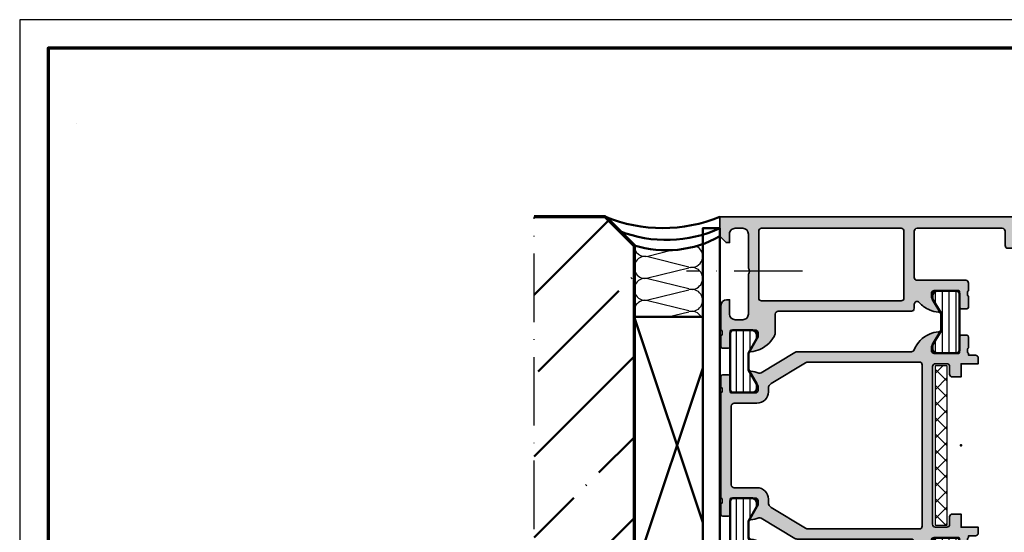
# Model space of a CAD drawing. Units: millimetres. Extents: x 2530 to 23610, y -640 to 3500.
# Drawn here: x 3850 to 4022, y 410 to 500 of the extents above; entities that cross this region are included whole.
import ezdxf

# ---------------------------------------------------------------- set-up
doc = ezdxf.new("R2010")
doc.units = ezdxf.units.MM
doc.linetypes.add('ACAD_ISO10W100', pattern=[18, 12, -3, 0, -3])
doc.layers.add('nicht drucken', color=6, linetype='Continuous', plot=False)
for name, color, linetype, lineweight in [('Rahmen (ISO)', 7, 'Continuous', 70), ('S03_AL_Kontur', 255, 'Continuous', 35), ('S04_AL_Schraffur', 253, 'Continuous', 25), ('S06_EPDM_Schraffur', 43, 'Continuous', 25), ('S07_Isolation_Kontur', 91, 'Continuous', 50), ('S08_Isolation_Schraffur', 91, 'Continuous', 25), ('S13_Zubehör_Kontur', 32, 'Continuous', 50), ('S16_Glas_Schraffur', 81, 'Continuous', 25), ('S18_Mittellinie', 10, 'ACAD_ISO10W100', 25), ('S25_Konstruktion_070', 5, 'Continuous', 70)]:
    doc.layers.add(name, color=color, linetype=linetype, lineweight=lineweight)
doc.layers.add('S22_Einfügepunkte', color=103, linetype='Continuous', lineweight=50, plot=False)

# ---------------------------------------------------------------- blocks, each defined once
blk = doc.blocks.new('150550_s')
at = {"layer": 'S04_AL_Schraffur'}
h = blk.add_hatch(color=256, dxfattribs=at)
h.paths.add_polyline_path([(10.19999999999709, 16.49999999999636, -0.414213562373097), (9.69999999999709, 16.99999999999636), (9.69999999999709, 20.47355651855105, 0.1945166952984564), (7.019088432811259, 23.18052496064047, 0.08166216349393614), (5.451652079398627, 23.59933548774643, 0.5972456414779868), (5.315905387360544, 23.39753181981359), (6.69999999999709, 20.99999999999636), (6.69999999999709, 20.29999999999927, -0.4142135623730946), (6.199999999989814, 19.79999999999927), (1.981105239865428, 19.79999999999927, -0.4158660498229053), (1.779974319033499, 20), (1.779974319033499, 22.67999799999598, 0.4142135623730951), (1.479974319037865, 22.97999799999525), (0.499999999992724, 22.97999799999525, 0.4142135623730949), (0.1999999999970896, 22.67999799999598), (0.1999999999970896, 20.79998699999123, -0.3381811729244527), (0.4000009999945178, 20.52678299999025), (0.4000009999945178, 20.07318899998791, -0.338212474236952), (0.1999999999970896, 19.79999999999927), (0.1999999999970896, 15.5, 0.4142135623730951), (1.19999999999709, 14.49999999999636), (1.699999999989814, 14.49999999999636), (1.699999999989814, 16.99999999999636, -0.4142135623730949), (2.69999999999709, 17.99999999999636), (3.999999999992724, 17.99999999999636, -0.4142135623730943), (4.999999999992724, 16.99999999999636), (4.999999999992724, 9.999999999996362, -0.3999999999999966), (4.999999999992724, 8.999999999996362), (4.999999999992724, 2.999999999996362, -0.4142135623730954), (3.999999999992724, 2), (2.69999999999709, 2, -0.4142135623730949), (1.699999999989814, 2.999999999996362), (1.699999999989814, 4.499999999996362), (1.099999999991269, 4.499999999996362), (-7.275957614183426e-12, 3.399999999997817), (-7.275957614183426e-12, -3.637978807091713e-12), (58.49999999999272, -3.637978807091713e-12, 0.414213562373095), (58.99999999999272, 0.499999999996362), (58.99999999999272, 4.999999999996362, 0.4142135623730892), (58.49999999999272, 5.5), (57.19999999999709, 5.5, 0.4142135623730893), (56.69999999999709, 4.999999999996362), (56.69999999999709, 4.499999999996362), (57.69999999999709, 4.499999999996362), (57.69999999999709, 2.799999999999272, -0.4142135623730919), (56.69999999999709, 1.799999999999272), (52.69999999999709, 1.799999999999272, -0.4142135623730875), (51.69999999999709, 2.799999999999272), (51.69999999999709, 4.499999999996362), (52.69999999999709, 4.499999999996362), (52.69999999999709, 4.999999999996362, 0.4142135623730894), (52.19999999999709, 5.5), (50.39999999999418, 5.5, 0.4142135623730929), (49.89999999999418, 4.999999999996362), (49.89999999999418, 2.499999999996362, -0.41421356237309), (49.39999999999418, 2), (34.49999999999272, 2, -0.4142135623730951), (33.99999999999272, 2.499999999996362), (33.99999999999272, 10.59999999999854, -0.4142135623730951), (34.49999999999272, 11.09999999999854), (42.99999999999272, 11.09999999999854, 0.4142135623731086), (43.49999999999272, 11.59999999999854), (43.49999999999272, 12.89999999999782, -0.3382124742366681), (43.2999989999953, 13.17318899998645), (43.2999989999953, 13.62678299998515, -0.3381811729243562), (43.49999999999272, 13.89998699998978), (43.49999999999272, 15.77999799999816, 0.4142135623730986), (43.19999999999709, 16.07999799999743), (42.22002568095195, 16.07999799999743, 0.414213562373095), (41.92002568095631, 15.77999799999816), (41.92002568095631, 13.09999999999854, -0.4158660498228547), (41.71889476012439, 12.89999999999782), (37.5, 12.89999999999782, -0.414213562373094), (36.99999999999272, 13.39999999999782), (36.99999999999272, 14.09999999999491), (38.38409461262927, 16.4975318198085, 0.5972456414781692), (38.24834792059119, 16.69933548774861, 0.08166216349393438), (36.68091156717855, 16.28052496063901, 0.1110735317192942), (34.8751380022004, 14.97152902759262, -0.6912346844658289), (33.99999999999272, 15.30209139584258), (33.99999999999272, 15.99999999999636, 0.4142135623730721), (33.5, 16.49999999999636)])
h.paths.add_polyline_path([(31.69999999999709, 14.70000000000073, -0.414213562373096), (32.19999999999709, 14.19999999999709), (32.19999999999709, 2.499999999996362, -0.4142135623730957), (31.69999999999709, 2), (7.299999999995634, 2, -0.4142135623730951), (6.799999999995634, 2.499999999996362), (6.799999999995634, 14.19999999999709, -0.4142135623730941), (7.299999999995634, 14.70000000000073)], flags=16)
at = {"layer": 'S03_AL_Kontur'}
for points in [[(34.8751380022004, 14.97152902758899, -0.6912346844658654), (33.99999999999272, 15.30209139583894), (33.99999999999272, 15.99999999999272, 0.4142135623730961), (33.5, 16.49999999999272), (10.19999999999709, 16.49999999999272, -0.4142135623730992), (9.69999999999709, 16.99999999999272), (9.69999999999709, 20.47355651855105, 0.1945166952984569), (7.019088432811259, 23.18052496063683, 0.08166216349393642), (5.451652079398627, 23.59933548774643, 0.6239627646123223), (5.321279662886809, 23.38822248758879), (6.69999999999709, 20.99999999999272), (6.69999999999709, 20.29999999999563, -0.4142135623730955), (6.199999999989814, 19.79999999999563), (1.978849757164426, 19.79999999999563, -0.4125630035767694), (1.779974319033499, 19.99999999999636), (1.779974319033499, 22.67999799999598, 0.414213562373095), (1.479974319037865, 22.97999799999525), (0.499999999992724, 22.97999799999525, 0.414213562373088), (0.1999999999970896, 22.67999799999598), (0.1999999999970896, 20.7999869999876, -0.3381811729244527), (0.4000009999945178, 20.52678299999025), (0.4000009999945178, 20.07318899998427, -0.3382124742369556), (0.1999999999970896, 19.79999999999563), (0.1999999999970896, 15.49999999999636, 0.414213562373095), (1.19999999999709, 14.49999999999636), (1.699999999989814, 14.49999999999636), (1.699999999989814, 16.99999999999272, -0.4142135623730887), (2.69999999999709, 17.99999999999636), (3.999999999992724, 17.99999999999636, -0.414213562373095), (4.999999999992724, 16.99999999999272), (4.999999999992724, 9.999999999996362, -0.3999999999999967), (4.999999999992724, 8.999999999996362), (4.999999999992724, 2.999999999992724, -0.4142135623730929), (3.999999999992724, 1.999999999996362), (2.69999999999709, 1.999999999996362, -0.4142135623730929), (1.699999999989814, 2.999999999992724), (1.699999999989814, 4.499999999996362), (1.099999999991269, 4.499999999996362), (-7.275957614183426e-12, 3.399999999994179), (-7.275957614183426e-12, -3.637978807091713e-12), (58.49999999999272, -3.637978807091713e-12, 0.414213562373095), (58.99999999999272, 0.499999999996362), (58.99999999999272, 4.999999999996362, 0.414213562373095), (58.49999999999272, 5.499999999996362), (57.19999999999709, 5.499999999996362, 0.4142135623730987), (56.69999999999709, 4.999999999996362), (56.69999999999709, 4.499999999996362), (57.69999999999709, 4.499999999996362), (57.69999999999709, 2.799999999995634, -0.414213562373095), (56.69999999999709, 1.799999999995634), (52.69999999999709, 1.799999999995634, -0.4142135623730971), (51.69999999999709, 2.799999999995634), (51.69999999999709, 4.499999999996362), (52.69999999999709, 4.499999999996362), (52.69999999999709, 4.999999999996362, 0.4142135623730909), (52.19999999999709, 5.499999999996362), (50.39999999999418, 5.499999999996362, 0.4142135623730909), (49.89999999999418, 4.999999999996362), (49.89999999999418, 2.499999999992724, -0.4142135623731034), (49.39999999999418, 1.999999999996362), (34.49999999999272, 1.999999999996362, -0.414213562373095), (33.99999999999272, 2.499999999992724), (33.99999999999272, 10.59999999999491, -0.4142135623731034), (34.49999999999272, 11.09999999999491), (42.99999999999272, 11.09999999999491, 0.414213562373095), (43.49999999999272, 11.59999999999491), (43.49999999999272, 12.89999999999782, -0.3382124742369563), (43.2999989999953, 13.17318899998645), (43.2999989999953, 13.62678299998515, -0.3381811729244534), (43.49999999999272, 13.89998699998614), (43.49999999999272, 15.77999799999452, 0.4142135623730883), (43.19999999999709, 16.07999799999379), (42.22002568095195, 16.07999799999379, 0.414213562373095), (41.92002568095631, 15.77999799999452), (41.92002568095631, 13.09999999999854, -0.4125630035767693), (41.72115024282539, 12.89999999999782), (37.5, 12.89999999999782, -0.414213562373095), (36.99999999999272, 13.39999999999782), (36.99999999999272, 14.09999999999491), (38.378720337103, 16.48822248759097, 0.6239627646122186), (38.24834792059119, 16.69933548774497, 0.08166216349393994), (36.68091156717855, 16.28052496063901, 0.1110735317192909)], [(6.799999999995634, 14.19999999999709), (6.799999999995634, 2.499999999992724, 0.414213562373095), (7.299999999995634, 1.999999999996362), (31.69999999999709, 1.999999999996362, 0.414213562373095), (32.19999999999709, 2.499999999992724), (32.19999999999709, 14.19999999999709, 0.4142135623730929), (31.69999999999709, 14.69999999999709), (7.299999999995634, 14.69999999999709, 0.414213562373095)]]:
    blk.add_lwpolyline(points, format="xyb", close=True, dxfattribs=at)
blk = doc.blocks.new('150540_s')
at = {"layer": 'S04_AL_Schraffur'}
h = blk.add_hatch(color=256, dxfattribs=at)
h.paths.add_polyline_path([(45.19999999999709, -14.29999999999563), (42.19999999999709, -14.29999999999563), (42.19999999999709, -11.99999999999272), (40.69999999999709, -11.99999999999272, 0.4142135623730939), (40.19999999999709, -12.49999999999272), (40.19999999999709, -13.79999999999563, -0.4142135623730961), (39.69999999999709, -14.29999999999563), (37.69999999999709, -14.29999999999563, -0.4142135623730941), (37.20000000000437, -13.79999999999563), (37.20000000000437, 13.80000000000291, -0.4142135623730939), (37.69999999999709, 14.30000000000291), (39.69999999999709, 14.30000000000291, -0.4142135623730899), (40.19999999999709, 13.80000000000291), (40.19999999999709, 12.50000000000364, 0.4142135623730961), (40.69999999999709, 12.00000000000364), (42.19999999999709, 12.00000000000364), (42.19999999999709, 14.30000000000291), (45.19999999999709, 14.30000000000291), (45.19999999999709, 15.30000000000655, 0.4142135623730939), (44.69999999999709, 15.80000000000655), (43.5, 15.80000000000655), (43.5, 16.10000000000582, -0.3382124742370608), (43.2999989999953, 16.37318899999445), (43.2999989999953, 16.82678299999679, -0.3381811729244205), (43.5, 17.09998699999778), (43.5, 18.97999800000616, 0.4142135623730948), (43.19999999999709, 19.27999800000543), (42.22002568095922, 19.27999800000543, 0.4142135623730951), (41.92002568095631, 18.97999800000616), (41.92002568095631, 16.30000000000655, -0.4158660498233106), (41.71889476013166, 16.10000000000582), (37.5, 16.10000000000582, -0.4142135623730868), (37, 16.60000000000582), (37, 17.30000000000291), (38.38409461262927, 19.69753181982014, 0.5972456414780367), (38.24834792059119, 19.89933548775662, 0.08166216349393327), (36.68091156717855, 19.48052496064702, 0.1978643846064825), (33.97509475053084, 16.71294713375755, -0.3058783436231519), (33.51140172143641, 16.40000000000509), (13.63690441732615, 16.40000000000509, 0.1365001241675398), (13.12050001959142, 16.25634484760303), (7.245815415393736, 12.71371482719769, -0.2370247712279194), (6.798768093220133, 12.67370971190758, 0.06963161350936532), (5.451652079405903, 12.99933548775516, 0.5972456414779929), (5.31590538736782, 12.79753181981505), (6.69999999999709, 10.40000000000509), (6.69999999999709, 9.700000000008004, -0.4142135623730951), (6.19999999999709, 9.200000000004366), (1.981105239865428, 9.200000000004366, -0.4158660498229053), (1.779974319040775, 9.400000000008731), (1.779974319040775, 12.07999800000471, 0.4142135623730951), (1.479974319037865, 12.37999800000398), (0.5, 12.37999800000398, 0.4142135623730949), (0.1999999999970896, 12.07999800000471), (0.1999999999970896, 10.19998699999633, -0.3381811729244527), (0.4000010000017937, 9.92678299999534), (0.4000010000017937, 9.473188999996637, -0.3382124742369556), (0.1999999999970896, 9.200000000004366), (0.1999999999970896, -9.19999999999709, -0.3382124742369576), (0.4000010000017937, -9.473188999985723), (0.4000010000017937, -9.926782999984425, -0.3381811729244511), (0.1999999999970896, -10.19998699998905), (0.1999999999970896, -12.07999799999379, 0.4142135623730958), (0.5, -12.37999799999307), (1.479974319037865, -12.37999799999307, 0.4142135623730951), (1.779974319040775, -12.07999799999379), (1.779974319040775, -9.399999999997817, -0.4158660498226661), (1.981105239865428, -9.19999999999709), (6.19999999999709, -9.19999999999709, -0.4142135623730951), (6.69999999999709, -9.69999999999709), (6.69999999999709, -10.39999999999418), (5.31590538736782, -12.79753181980777, 0.5972456414779553), (5.451652079405903, -12.99933548774789, 0.06963161350936428), (6.798768093220133, -12.67370971189666, -0.2370247712278898), (7.245815415393736, -12.71371482718678), (13.12050001959142, -16.25634484759212, 0.1365001241675413), (13.63690441732615, -16.39999999999418), (33.51140172143641, -16.39999999999418, -0.3058783436231504), (33.97509475052357, -16.71294713374664, 0.1978643846064656), (36.68091156717855, -19.4805249606361, 0.08166216349394514), (38.24834792059119, -19.8993354877457, 0.597245641477725), (38.38409461262927, -19.69753181981287), (37, -17.299999999992), (37, -16.59999999999491, -0.4142135623731074), (37.5, -16.09999999999491), (41.71889476013166, -16.09999999999491, -0.4158660498228652), (41.92002568095631, -16.29999999999563), (41.92002568095631, -18.97999799999525, 0.4142135623730951), (42.22002568095922, -19.27999799999452), (43.19999999999709, -19.27999799999452, 0.4142135623730984), (43.5, -18.97999799999525), (43.5, -17.09998699998687, -0.3381811729245464), (43.2999989999953, -16.82678299998952), (43.2999989999953, -16.37318899998718, -0.3382124742368548), (43.5, -16.09999999999491), (43.5, -15.79999999999563), (44.69999999999709, -15.79999999999563, 0.414213562373097), (45.19999999999709, -15.29999999999563)])
h.paths.add_polyline_path([(15.49316140997689, -14.59999999999491, -0.136500124167542), (14.97675701224944, -14.45634484758921), (8.983595602265268, -10.84226937655694, -0.2628517471431337), (8.5, -9.985924528959004), (8.5, -9.399999999997817, 0.4142135623730951), (6.5, -7.399999999994179), (2.5, -7.399999999994179, -0.4142135623730951), (2, -6.899999999994179), (2, 6.900000000005093, -0.4142135623730925), (2.5, 7.400000000005093), (6.5, 7.400000000005093, 0.4142135623731072), (8.5, 9.400000000008731), (8.5, 9.98592452896628, -0.2628517471431472), (8.983595602265268, 10.84226937656422), (14.97675701224944, 14.45634484760012, -0.1365001241675406), (15.49316140997689, 14.60000000000218), (34.90000000000146, 14.60000000000218, -0.4142135623730961), (35.40000000000146, 14.10000000000218), (35.40000000000146, -14.09999999999491, -0.414213562373096), (34.90000000000146, -14.59999999999491)], flags=16)
at = {"layer": 'S03_AL_Kontur'}
for points in [[(37, -16.59999999999854), (37, -17.29999999999563), (38.37872033711028, -19.6882224875917, -0.6239627646123481), (38.24834792059119, -19.89933548774934, -0.08166216349393658), (36.68091156717855, -19.48052496063974, -0.1978643846064756), (33.97509475052357, -16.71294713375028, 0.3058783436231516), (33.51140172143641, -16.39999999999782), (13.63690441732615, -16.39999999999782, -0.136500124167541), (13.12050001959142, -16.25634484759212), (7.235485865654482, -12.70748576546612, 0.2306636110876374), (6.798768093220133, -12.6737097119003, -0.06963161350936642), (5.451652079405903, -12.99933548774789, -0.6239627646123195), (5.321279662886809, -12.78822248759025), (6.69999999999709, -10.39999999999782), (6.69999999999709, -9.700000000000728, 0.414213562373095), (6.19999999999709, -9.19999999999709), (1.978849757164426, -9.19999999999709, 0.4125630035767698), (1.779974319040775, -9.399999999997817), (1.779974319040775, -12.07999799999743, -0.414213562373095), (1.479974319037865, -12.3799979999967), (0.5, -12.3799979999967, -0.4142135623730883), (0.1999999999970896, -12.07999799999743), (0.1999999999970896, -10.19998699998905, 0.3381811729244529), (0.4000010000017937, -9.926782999988063), (0.4000010000017937, -9.473188999989361, 0.3382124742369558), (0.1999999999970896, -9.19999999999709), (0.1999999999970896, 9.200000000004366, 0.3382124742369556), (0.4000010000017937, 9.473188999992999), (0.4000010000017937, 9.926782999991701, 0.3381811729244527), (0.1999999999970896, 10.19998699999633), (0.1999999999970896, 12.07999800000107, -0.414213562373088), (0.5, 12.37999800000034), (1.479974319037865, 12.37999800000034, -0.414213562373095), (1.779974319040775, 12.07999800000107), (1.779974319040775, 9.400000000005093, 0.4125630035767694), (1.978849757164426, 9.200000000004366), (6.19999999999709, 9.200000000004366, 0.414213562373095), (6.69999999999709, 9.700000000004366), (6.69999999999709, 10.40000000000146), (5.321279662886809, 12.78822248759752, -0.6239627646122988), (5.451652079405903, 12.99933548775516, -0.06963161350936653), (6.798768093220133, 12.67370971190394, 0.2306636110876581), (7.235485865654482, 12.70748576546976), (13.12050001959142, 16.25634484759939, -0.1365001241675404), (13.63690441732615, 16.40000000000146), (33.51140172143641, 16.40000000000146, 0.3058783436231545), (33.97509475053084, 16.71294713375391, -0.1978643846064786), (36.68091156717855, 19.48052496064338, -0.08166216349393642), (38.24834792059119, 19.89933548775298, -0.6239627646123694), (38.37872033711028, 19.68822248759534), (37, 17.29999999999927), (37, 16.60000000000218, 0.4142135623731035), (37.5, 16.10000000000218), (41.72115024283266, 16.10000000000218, 0.4125630035767693), (41.92002568095631, 16.30000000000291), (41.92002568095631, 18.97999800000252, -0.414213562373095), (42.22002568095922, 19.2799980000018), (43.19999999999709, 19.2799980000018, -0.4142135623730878), (43.5, 18.97999800000252), (43.5, 17.09998699999414, 0.3381811729244529), (43.2999989999953, 16.82678299999679), (43.2999989999953, 16.37318899999445, 0.3382124742369563), (43.5, 16.10000000000218), (43.5, 15.80000000000291), (44.69999999999709, 15.80000000000291, -0.4142135623730867), (45.19999999999709, 15.30000000000291), (45.19999999999709, 14.30000000000291), (42.19999999999709, 14.30000000000291), (42.19999999999709, 12), (40.69999999999709, 12, -0.4142135623730951), (40.19999999999709, 12.5), (40.19999999999709, 13.80000000000291, 0.414213562373095), (39.69999999999709, 14.30000000000291), (37.69999999999709, 14.30000000000291, 0.4142135623730949), (37.20000000000437, 13.80000000000291), (37.20000000000437, -13.79999999999563, 0.414213562373095), (37.69999999999709, -14.29999999999563), (39.69999999999709, -14.29999999999563, 0.414213562373095), (40.19999999999709, -13.79999999999563), (40.19999999999709, -12.49999999999636, -0.4142135623730949), (40.69999999999709, -11.99999999999636), (42.19999999999709, -11.99999999999636), (42.19999999999709, -14.29999999999563), (45.19999999999709, -14.29999999999563), (45.19999999999709, -15.29999999999927, -0.4142135623730867), (44.69999999999709, -15.79999999999927), (43.5, -15.79999999999927), (43.5, -16.09999999999854, 0.3382124742369556), (43.2999989999953, -16.37318899998718), (43.2999989999953, -16.82678299998952, 0.3381811729244527), (43.5, -17.09998699999051), (43.5, -18.97999799999889, -0.414213562373088), (43.19999999999709, -19.27999799999816), (42.22002568095922, -19.27999799999816, -0.414213562373095), (41.92002568095631, -18.97999799999889), (41.92002568095631, -16.29999999999927, 0.4125630035767694), (41.72115024283266, -16.09999999999854), (37.5, -16.09999999999854, 0.4142135623730866)], [(8.983595602265268, -10.84226937655694), (14.97675701224944, -14.45634484759285, 0.1365001241675405), (15.49316140997689, -14.59999999999491), (34.90000000000146, -14.59999999999491, 0.414213562373095), (35.40000000000146, -14.09999999999491), (35.40000000000146, 14.10000000000218, 0.414213562373095), (34.90000000000146, 14.60000000000218), (15.49316140997689, 14.60000000000218, 0.1365001241675398), (14.97675701224944, 14.45634484759648), (8.983595602265268, 10.84226937656422, 0.2628517471431419), (8.5, 9.98592452896628), (8.5, 9.400000000005093, -0.4142135623730987), (6.5, 7.400000000001455), (2.5, 7.400000000001455, 0.414213562373095), (2, 6.900000000001455), (2, -6.899999999997817, 0.414213562373095), (2.5, -7.399999999997817), (6.5, -7.399999999997817, -0.4142135623730981), (8.5, -9.399999999997817), (8.5, -9.985924528959004, 0.2628517471431419)]]:
    blk.add_lwpolyline(points, format="xyb", close=True, dxfattribs=at)
at = {"layer": 'S22_Einfügepunkte'}
blk.add_point((42.19999999999709, 3.637978807091713e-12), dxfattribs=at)
blk = doc.blocks.new('150530_s')
at = {"layer": 'S04_AL_Schraffur'}
h = blk.add_hatch(color=256, dxfattribs=at)
h.paths.add_polyline_path([(34, -15.30209139584258, -0.6912346844658442), (34.8751380022004, -14.97152902759262, 0.1110735317192827), (36.68091156717855, -16.28052496063901, 0.08166216349394652), (38.24834792059119, -16.69933548774861, 0.5972456414778115), (38.38409461262927, -16.4975318198085), (37, -14.09999999999491), (37, -13.39999999999782, -0.4142135623730951), (37.5, -12.89999999999782), (41.71889476013166, -12.89999999999782, -0.4158660498230595), (41.92002568095631, -13.09999999999854), (41.92002568095631, -15.77999799999816, 0.4142135623730934), (42.22002568095922, -16.07999799999743), (43.19999999999709, -16.07999799999743, 0.4142135623730951), (43.5, -15.77999799999816), (43.5, -13.89998699998978, -0.3381811729244151), (43.2999989999953, -13.62678299998515), (43.2999989999953, -13.17318899998645, -0.3382124742367424), (43.5, -12.89999999999782), (43.5, -9.799999999995634, 0.4142135623730909), (43, -9.299999999995634), (39.5, -9.299999999995634, 0.4142135623730918), (39, -9.799999999995634), (39, -10.59999999999491, -0.4142135623730857), (38.5, -11.09999999999854), (34.5, -11.09999999999854, -0.414213562373098), (34, -10.59999999999491), (34, -0.499999999996362, 0.4142135623730937), (33.5, 3.637978807091713e-12), (0, 3.637978807091713e-12), (0, -3.399999999997817), (1.099999999998545, -4.499999999996362), (1.69999999999709, -4.499999999996362), (1.69999999999709, -2.999999999996362, -0.4142135623730979), (2.69999999999709, -2), (4, -2, -0.4142135623730953), (5, -2.999999999996362), (5, -16.99999999999636, -0.4142135623731008), (4, -17.99999999999636), (2.69999999999709, -17.99999999999636, -0.4142135623730895), (1.69999999999709, -16.99999999999636), (1.69999999999709, -14.49999999999636), (1.200000000004366, -14.49999999999636, 0.4142135623730949), (0.1999999999970896, -15.5), (0.1999999999970896, -19.79999999999927, -0.3382124742369543), (0.4000010000017937, -20.07318899998791), (0.4000010000017937, -20.52678299999025, -0.3381811729244542), (0.1999999999970896, -20.7999869999876), (0.1999999999970896, -22.67999799999598, 0.4142135623730959), (0.5, -22.97999799999525), (1.479974319037865, -22.97999799999525, 0.4142135623730975), (1.779974319040775, -22.67999799999598), (1.779974319040775, -20, -0.4158660498227829), (1.981105239865428, -19.79999999999927), (6.19999999999709, -19.79999999999927, -0.4142135623730933), (6.69999999999709, -20.29999999999927), (6.69999999999709, -20.99999999999636), (5.31590538736782, -23.39753181981359, 0.5972456414781766), (5.451652079405903, -23.59933548774643, 0.08166216349393648), (7.019088432818535, -23.18052496064047, 0.1945166952984591), (9.69999999999709, -20.47355651855105), (9.69999999999709, -16.99999999999636, -0.4142135623730931), (10.20000000000437, -16.49999999999636), (33.5, -16.49999999999636, 0.4142135623731011), (34, -15.99999999999636)])
h.paths.add_polyline_path([(7.30000000000291, -14.69999999999709, -0.4142135623730939), (6.80000000000291, -14.19999999999709), (6.80000000000291, -2.499999999996362, -0.4142135623730955), (7.30000000000291, -2), (31.69999999999709, -2, -0.4142135623730935), (32.19999999999709, -2.499999999996362), (32.19999999999709, -14.19999999999709, -0.414213562373097), (31.69999999999709, -14.69999999999709)], flags=16)
at = {"layer": 'S03_AL_Kontur'}
for points in [[(0.1999999999970896, -19.79999999999927, -0.3382124742369543), (0.4000010000017937, -20.07318899998791), (0.4000010000017937, -20.52678299999388, -0.3381811729244542), (0.1999999999970896, -20.79998699999123), (0.1999999999970896, -22.67999799999961, 0.4142135623730871), (0.5, -22.97999799999889), (1.479974319037865, -22.97999799999889, 0.414213562373095), (1.779974319040775, -22.67999799999961), (1.779974319040775, -20, -0.4125630035767711), (1.978849757164426, -19.79999999999927), (6.19999999999709, -19.79999999999927, -0.4142135623730867), (6.69999999999709, -20.29999999999927), (6.69999999999709, -20.99999999999636), (5.321279662886809, -23.38822248759243, 0.6239627646122964), (5.451652079405903, -23.59933548775007, 0.08166216349393658), (7.019088432818535, -23.18052496064047, 0.1945166952984571), (9.69999999999709, -20.47355651855469), (9.69999999999709, -16.99999999999636, -0.4142135623730941), (10.20000000000437, -16.49999999999636), (33.5, -16.49999999999636, 0.4142135623730909), (34, -15.99999999999636), (34, -15.30209139584258, -0.6912346844658683), (34.8751380022004, -14.97152902759262, 0.1110735317192908), (36.68091156717855, -16.28052496064265, 0.08166216349393636), (38.24834792059119, -16.69933548774861, 0.6239627646124275), (38.37872033711028, -16.48822248759461), (37, -14.09999999999854), (37, -13.40000000000146, -0.4142135623730867), (37.5, -12.90000000000146), (41.72115024283266, -12.90000000000146, -0.4125630035767643), (41.92002568095631, -13.10000000000218), (41.92002568095631, -15.77999799999816, 0.414213562373095), (42.22002568095922, -16.07999799999743), (43.19999999999709, -16.07999799999743, 0.4142135623730846), (43.5, -15.77999799999816), (43.5, -13.89998699999342, -0.3381811729244548), (43.2999989999953, -13.62678299998879), (43.2999989999953, -13.17318899999009, -0.3382124742369532), (43.5, -12.90000000000146), (43.5, -9.799999999999272, 0.414213562373094), (43, -9.299999999999272), (39.5, -9.299999999999272, 0.4142135623730949), (39, -9.799999999999272), (39, -10.59999999999854, -0.414213562373094), (38.5, -11.09999999999854), (34.5, -11.09999999999854, -0.4142135623730876), (34, -10.59999999999854), (34, -0.5, 0.4142135623731022), (33.5, 0), (0, 0), (0, -3.399999999997817), (1.099999999998545, -4.5), (1.69999999999709, -4.5), (1.69999999999709, -2.999999999996362, -0.4142135623730951), (2.69999999999709, -2), (4, -2, -0.4142135623730949), (5, -2.999999999996362), (5, -16.99999999999636, -0.4142135623730929), (4, -18), (2.69999999999709, -18, -0.4142135623730953), (1.69999999999709, -16.99999999999636), (1.69999999999709, -14.5), (1.200000000004366, -14.5, 0.4142135623730948), (0.1999999999970896, -15.5)], [(6.80000000000291, -14.20000000000073, 0.4142135623730955), (7.30000000000291, -14.70000000000073), (31.69999999999709, -14.70000000000073, 0.4142135623730971), (32.19999999999709, -14.20000000000073), (32.19999999999709, -2.499999999996362, 0.414213562373088), (31.69999999999709, -2), (7.30000000000291, -2, 0.4142135623730906), (6.80000000000291, -2.499999999996362)]]:
    blk.add_lwpolyline(points, format="xyb", close=True, dxfattribs=at)
blk = doc.blocks.new('244795_s')
at = {"layer": 'S08_Isolation_Schraffur'}
h = blk.add_hatch(dxfattribs=at)
h.set_pattern_fill('LINIE', color=256, scale=1.2, angle=90, style=0)
h.set_pattern_definition([(90, (0, 0), (-1.2, 7.347638122934263e-17), [])])
h.paths.add_polyline_path([(1.599974319042773, 0.5499999999999061, 0.4142135623730906), (2.099974319042722, 0.04999999999994786), (5.491361953320034, 0.04999999999989013, 0.4142135623731005), (6.29136195332012, 0.8499999999999635), (6.291361953320119, 1.499999999999935), (4.791437654509069, 4.029557163097751), (4.791437654508885, 6.97044283690204), (6.291361953320133, 9.500000000000576), (6.291361953320122, 10.14999999999998, 0.4142135623730853), (5.491361953320109, 10.94999999999999), (2.099974319042901, 10.95000000000004, 0.4142135623730985), (1.599974319042801, 10.44999999999995)])
at = {"layer": 'S07_Isolation_Kontur'}
blk.add_lwpolyline([(1.599974319042801, 10.44999999999994), (1.599974319042773, 0.5499999999997768, 0.4142135623730867), (2.099974319042844, 0.04999999999994742), (5.491361953320038, 0.04999999999989058, 0.4142135623731054), (6.29136195332012, 0.8499999999999807), (6.291361953320119, 1.499999999999934), (4.791437654509069, 4.02955716309775), (4.791437654508885, 6.97044283690204), (6.291361953320132, 9.500000000000576), (6.291361953320122, 10.15, 0.4142135623730798), (5.4913619533201, 10.94999999999999), (2.099974319042856, 10.95000000000004, 0.4142135623730775)], format="xyb", close=True, dxfattribs=at)
blk = doc.blocks.new('298400_s')
at = {"layer": 'S06_EPDM_Schraffur'}
h = blk.add_hatch(dxfattribs=at)
h.set_pattern_fill('NETZ', color=256, scale=2, angle=45, style=0)
h.set_pattern_definition([(45, (0, 0), (-1.414213562373095, 1.414213562373095), []), (135, (0, 0), (-1.414213562373095, -1.414213562373095), [])])
h.paths.add_polyline_path([(-4.5, -14), (-2.5, -14), (-2.5, 14), (-4.5, 14)])
at = {"layer": 'S16_Glas_Schraffur'}
blk.add_lwpolyline([(-4.5, -14), (-2.5, -14), (-2.5, 14), (-4.5, 14)], close=True, dxfattribs=at)
at = {"layer": 'S22_Einfügepunkte'}
blk.add_point((0, 0), dxfattribs=at)
blk = doc.blocks.new('150340_s')
for name, p in [('150530_s', (0, 80)), ('150540_s', (0, 40)), ('298400_s', (42.20000000000005, 40.00000000000001)), ('244795_s', (0.1999999999999935, 19.79999999999999)), ('150550_s', (0, 0))]:
    blk.add_blockref(name, p)
at = {"rotation": 180}
blk.add_blockref('244795_s', (43.50000000000001, 67.09999999999991), dxfattribs=at)
at = {"yscale": -1}
blk.add_blockref('244795_s', (0.1999999999999957, 60.19999999999996), dxfattribs=at)
at = {"xscale": -1}
blk.add_blockref('244795_s', (43.49999999999997, 12.90000000000006), dxfattribs=at)

msp = doc.modelspace()

# ---------------------------------------------------------------- hatches: boundary and pattern name
at = {"layer": 'S13_Zubehör_Kontur'}
h = msp.add_hatch(dxfattribs=at)
h.set_pattern_fill('MAUERW', color=256, angle=45, style=0)
h.set_pattern_definition([(45, (3436.855684687426, 344.4321706529271), (-14.14213562373095, 14.14213562373095), []), (45, (3429.78461687556, 351.5032384647924), (-10.60660171779821, 17.67766952966369), [20, -3, 0.2, -3])])
h.paths.add_polyline_path([(3940.174400968828, 465.423276998151), (3952.674404783525, 465.423276998151), (3957.674404064772, 460.4232777169044), (3957.674404064772, 460.4232772205461), (3957.674404064772, 450.9232771778319), (3957.674404783525, 450.923276998151), (3957.674404783525, 338.4021113643943), (3940.174400968828, 338.4021113643943)])

# ---------------------------------------------------------------- linework, layer by layer
at = {"layer": 'nicht drucken'}
msp.add_lwpolyline([(3850.211116891445, -341.0683735248393), (5039.211116891445, -341.0683735248393), (5039.211116891445, 499.9316264751607), (3850.211116891445, 499.9316264751607)], close=True, dxfattribs=at)
at = {"layer": 'Rahmen (ISO)'}
msp.add_lwpolyline([(3855.211116891445, -336.0683735248393), (5034.211116891445, -336.0683735248393), (5034.211116891445, 494.9316264751607), (3855.211116891445, 494.9316264751607)], close=True, dxfattribs=at)
at = {"layer": 'S03_AL_Kontur', "lineweight": 0}
msp.add_line((3860.211116891445, 481.6816264751607), (3860.211116891445, 481.6806264751607), dxfattribs=at)
msp.add_line((3860.211116891445, 481.6816264751607), (3860.211116891445, 481.6806264751607), dxfattribs=at)
msp.add_line((3860.211116891445, 481.6816264751607), (3860.211116891445, 481.6806264751607), dxfattribs=at)
msp.add_line((3860.211116891445, 481.6816264751607), (3860.211116891445, 481.6806264751607), dxfattribs=at)
msp.add_line((3860.211116891445, 481.6816264751607), (3860.211116891445, 481.6806264751607), dxfattribs=at)
msp.add_line((3860.211116891445, 481.6816264751607), (3860.211116891445, 481.6806264751607), dxfattribs=at)
msp.add_line((3860.211116891445, 481.6816264751607), (3860.211116891445, 481.6806264751607), dxfattribs=at)
msp.add_line((3860.211116891445, 481.6816264751607), (3860.211116891445, 481.6806264751607), dxfattribs=at)
at = {"layer": 'S08_Isolation_Schraffur'}
for p, q in [((3960.096242254973, 458.5699184940767), (3964.183478797161, 459.5902630163783)), ((3967.253056382831, 456.6498400127549), (3960.096242254973, 458.436478984372)), ((3960.096242254973, 454.7297615314334), (3967.253056382831, 456.5164005030505)), ((3967.253056382831, 452.8096830501116), (3960.096242254973, 454.5963220217287)), ((3960.096242254974, 450.8896045687899), (3967.253056382832, 452.676243540407)), ((3967.253056382832, 448.9695260874681), (3960.096242254974, 450.7561650590852)), ((3963.596577038546, 447.923276998151), (3967.253056382833, 448.8360865777635))]:
    msp.add_line(p, q, dxfattribs=at)
for centre, radius, start, end in [((3959.594482546094, 460.4232772205461), 1.920078481321752, 180, 285.1485490868887), ((3967.75481609171, 458.5031987392243), 1.920078481321655, 254.8514509131104, 67.88327187671797), ((3959.594482546094, 456.5831202579028), 1.920078481321655, 74.8514509131104, 285.1485490868896), ((3967.75481609171, 454.6630417765811), 1.920078481321655, 254.8514509131104, 105.1485490868896), ((3959.594482546095, 452.7429632952593), 1.920078481321655, 74.8514509131104, 285.1485490868896), ((3967.754816091711, 450.8228848139375), 1.920078481321655, 254.8514509131104, 105.1485490868896), ((3959.594482546095, 448.9028063326156), 1.920078481321655, 74.8514509131104, 210.6738666892408), ((3967.754816091712, 446.982727851294), 1.920078481321655, 29.33067858673147, 105.1485490869036)]:
    msp.add_arc(centre, radius, start, end, dxfattribs=at)
at = {"layer": 'S13_Zubehör_Kontur'}
for p, q in [((3957.674404783525, 447.923276998151), (3969.674895291786, 411.9229827028183)), ((3957.674404783525, 447.923276998151), (3969.674895291786, 447.923276998151)), ((3957.674404783525, 402.923276998151), (3969.674895291786, 438.9235712934836))]:
    msp.add_line(p, q, dxfattribs=at)
msp.add_lwpolyline([(3972.674895291786, 463.4232759414764), (3972.674895291786, 387.4232797561737), (3960.674400968828, 378.1495370803924), (3960.674400968828, 358.6120538650601), (3957.674404783525, 358.6120538650601), (3957.674404783525, 379.1547250686734), (3969.674895291786, 388.4284067092987), (3969.674895291786, 463.4232759414764)], close=True, dxfattribs=at)
for centre, radius, start, end in [((3962.674649877825, 489.9413622099024), 26.47907484027276, 247.8108187083365, 292.1891812916635), ((3963.334316444125, 483.8355690653774), 22.44789784843499, 248.6844245873008, 294.5886309514115), ((3963.315402230313, 478.6542933073202), 19.0837838978506, 252.8070118813093, 299.3696494918615)]:
    msp.add_arc(centre, radius, start, end, dxfattribs=at)
at = {"layer": 'S18_Mittellinie'}
for p, q in [((3940.174400968828, 338.4021113643943), (3940.174400968828, 465.423276998151)), ((3987.163025411588, 455.923276998151), (3966.832108252273, 455.923276998151))]:
    msp.add_line(p, q, dxfattribs=at)
at = {"layer": 'S25_Konstruktion_070'}
for p, q in [((3952.674404783525, 465.423276998151), (3940.174400968828, 465.423276998151)), ((3952.674404783525, 465.423276998151), (3957.674404783525, 460.423276998151)), ((3957.674404783525, 460.423276998151), (3957.674404783525, 338.4021113643943))]:
    msp.add_line(p, q, dxfattribs=at)

# ---------------------------------------------------------------- block references
at = {"xscale": -1, "rotation": 180}
msp.add_blockref('298400_s', (4014.874894972121, 425.4232769981494), dxfattribs=at)
at = {"layer": 'S13_Zubehör_Kontur', "xscale": -1, "rotation": 180}
msp.add_blockref('150340_s', (3972.674894972124, 465.423276998151), dxfattribs=at)

doc.saveas('drawing.dxf')
